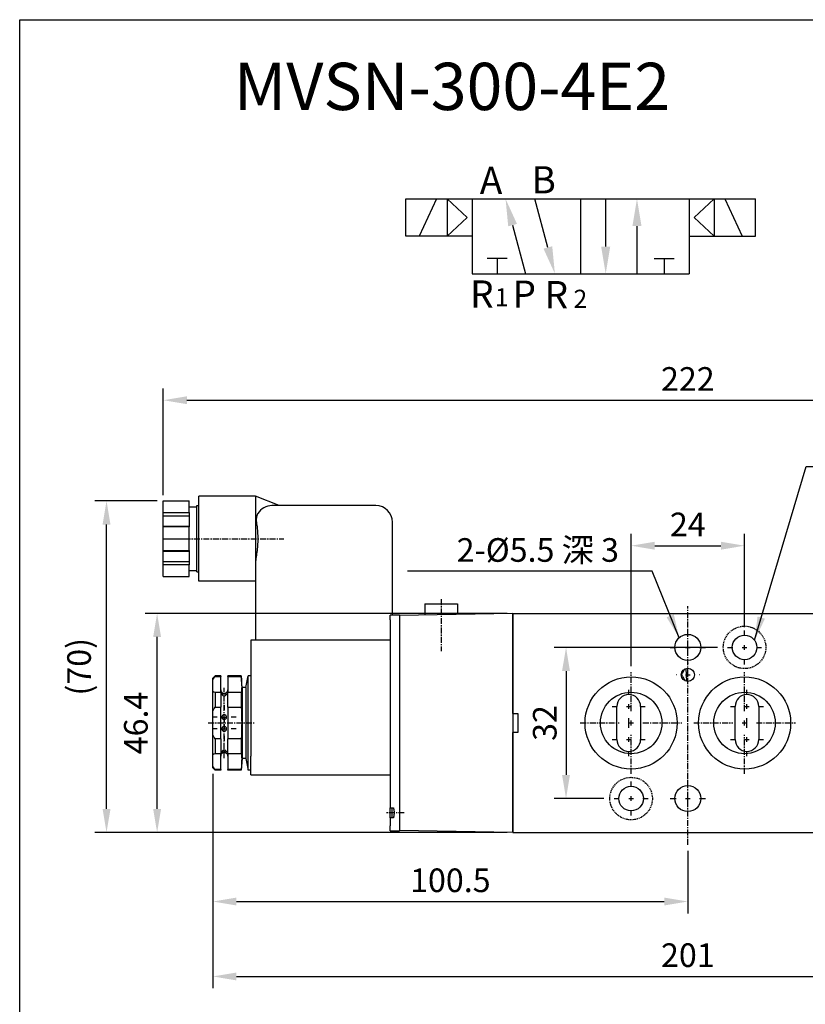
# Model space of a CAD drawing. Extents: x 241 to 551, y 357 to 696.
# Drawn here: x 241 to 408, y 488 to 696 of the extents above; entities that cross this region are included whole.
import ezdxf

# ---------------------------------------------------------------- set-up
doc = ezdxf.new("R2010")
doc.units = 0
doc.linetypes.add('CENTER', pattern=[2, 1.25, -0.25, 0.25, -0.25])
doc.linetypes.add('HIDDEN', pattern=[0.375, 0.25, -0.125])
doc.layers.get('0').update_dxf_attribs({"linetype": 'CONTINUOUS'})
doc.layers.get('DEFPOINTS').update_dxf_attribs({"linetype": 'CONTINUOUS'})
for name, color, linetype in [('CENTER', 1, 'CENTER'), ('DIM', 5, 'CONTINUOUS'), ('HIDDEN', 6, 'HIDDEN')]:
    doc.layers.add(name, color=color, linetype=linetype)
doc.styles.add('CHINESET', font='simplex.shx', dxfattribs={"bigfont": 'CHINESET.SHX'})
doc.styles.add('ITALICT', font='italict')
doc.styles.add('ROMANS', font='romans')
doc.dimstyles.new('ISO-25', dxfattribs={"dimscale": 2, "dimtxt": 2.5, "dimasz": 2.5, "dimexe": 1.25, "dimexo": 0.625, "dimgap": 1, "dimtad": 1, "dimtxsty": 'CHINESET', "dimcen": 2.5, "dimclrd": 256, "dimclre": 256, "dimazin": 3, "dimtfac": 1, "dimtmove": 0, "dimatfit": 3, "dimtolj": 1})

# ---------------------------------------------------------------- blocks, each defined once
blk = doc.blocks.new('*D8')
at = {"layer": 'DEFPOINTS', "color": 0}
for p in [(493.68, 615.56), (271.68, 594.25), (493.68, 594.25)]:
    blk.add_point(p, dxfattribs=at)
at = {"layer": 'DIM'}
for p, q in [((271.68, 595.5), (271.68, 618.06)), ((493.68, 595.5), (493.68, 618.06)), ((276.68, 615.56), (488.68, 615.56))]:
    blk.add_line(p, q, dxfattribs=at)
for points in [[(276.68, 616.39), (276.68, 614.73), (271.68, 615.56)], [(488.68, 616.39), (488.68, 614.73), (493.68, 615.56)]]:
    blk.add_solid(points, dxfattribs=at)
at = {"layer": 'DIM', "color": 0, "insert": (382.68, 620.06), "char_height": 5, "attachment_point": 5, "style": 'CHINESET'}
blk.add_mtext('\\A1;222', dxfattribs=at)
blk = doc.blocks.new('*D7')
at = {"layer": 'DEFPOINTS', "color": 0}
for p in [(270.39, 570.45), (345.68, 570.45), (345.68, 524.05)]:
    blk.add_point(p, dxfattribs=at)
at = {"layer": 'DIM'}
for p, q in [((344.43, 570.45), (267.89, 570.45)), ((270.39, 529.05), (270.39, 565.45)), ((344.43, 524.05), (267.89, 524.05))]:
    blk.add_line(p, q, dxfattribs=at)
for points in [[(269.55, 565.45), (271.22, 565.45), (270.39, 570.45)], [(269.55, 529.05), (271.22, 529.05), (270.39, 524.05)]]:
    blk.add_solid(points, dxfattribs=at)
at = {"layer": 'DIM', "color": 0, "insert": (265.89, 547.25), "char_height": 5, "attachment_point": 5, "rotation": 90, "style": 'CHINESET'}
blk.add_mtext('\\A1;46.4', dxfattribs=at)
blk = doc.blocks.new('*D5')
at = {"layer": 'DEFPOINTS', "color": 0}
for p in [(259.68, 594.25), (271.68, 594.25), (345.68, 524.05)]:
    blk.add_point(p, dxfattribs=at)
at = {"layer": 'DIM'}
for p, q in [((270.43, 594.25), (257.18, 594.25)), ((259.68, 529.05), (259.68, 589.25)), ((344.43, 524.05), (257.18, 524.05))]:
    blk.add_line(p, q, dxfattribs=at)
for points in [[(258.85, 589.25), (260.52, 589.25), (259.68, 594.25)], [(258.85, 529.05), (260.52, 529.05), (259.68, 524.05)]]:
    blk.add_solid(points, dxfattribs=at)
at = {"layer": 'DIM', "color": 0, "insert": (253.87, 559.15), "char_height": 5, "attachment_point": 5, "rotation": 90, "style": 'CHINESET'}
blk.add_mtext('\\A1;(70)', dxfattribs=at)
blk = doc.blocks.new('*D10')
at = {"layer": 'DEFPOINTS', "color": 0}
for p in [(282.18, 537.75), (483.18, 538.05), (483.18, 493.61)]:
    blk.add_point(p, dxfattribs=at)
at = {"layer": 'DIM'}
for p, q in [((282.18, 536.5), (282.18, 491.11)), ((483.18, 536.8), (483.18, 491.11)), ((287.18, 493.61), (478.18, 493.61))]:
    blk.add_line(p, q, dxfattribs=at)
for points in [[(287.18, 494.44), (287.18, 492.77), (282.18, 493.61)], [(478.18, 494.44), (478.18, 492.77), (483.18, 493.61)]]:
    blk.add_solid(points, dxfattribs=at)
at = {"layer": 'DIM', "color": 0, "insert": (382.68, 498.11), "char_height": 5, "attachment_point": 5, "style": 'CHINESET'}
blk.add_mtext('\\A1;201', dxfattribs=at)
blk = doc.blocks.new('*D4')
at = {"layer": 'DEFPOINTS', "color": 0}
for p in [(390.18, 563.25), (356.91, 531.25), (366.18, 531.25)]:
    blk.add_point(p, dxfattribs=at)
at = {"layer": 'DIM'}
for p, q in [((388.93, 563.25), (354.41, 563.25)), ((356.91, 558.25), (356.91, 536.25)), ((364.93, 531.25), (354.41, 531.25))]:
    blk.add_line(p, q, dxfattribs=at)
for points in [[(356.07, 558.25), (357.74, 558.25), (356.91, 563.25)], [(356.07, 536.25), (357.74, 536.25), (356.91, 531.25)]]:
    blk.add_solid(points, dxfattribs=at)
at = {"layer": 'DIM', "color": 0, "insert": (352.41, 547.25), "char_height": 5, "attachment_point": 5, "rotation": 90, "style": 'CHINESET'}
blk.add_mtext('\\A1;32', dxfattribs=at)
blk = doc.blocks.new('*D1')
at = {"layer": 'DEFPOINTS', "color": 0}
for p in [(394.68, 584.77), (394.68, 566.3), (370.68, 558)]:
    blk.add_point(p, dxfattribs=at)
at = {"layer": 'DIM'}
for p, q in [((370.68, 559.25), (370.68, 587.27)), ((394.68, 567.55), (394.68, 587.27)), ((375.68, 584.77), (389.68, 584.77))]:
    blk.add_line(p, q, dxfattribs=at)
for points in [[(375.68, 585.6), (375.68, 583.93), (370.68, 584.77)], [(389.68, 585.6), (389.68, 583.93), (394.68, 584.77)]]:
    blk.add_solid(points, dxfattribs=at)
at = {"layer": 'DIM', "color": 0, "insert": (382.68, 589.27), "char_height": 5, "attachment_point": 5, "style": 'CHINESET'}
blk.add_mtext('\\A1;24', dxfattribs=at)
blk = doc.blocks.new('*D6')
at = {"layer": 'DEFPOINTS', "color": 0}
for p in [(282.18, 537.75), (382.68, 521.46), (382.68, 509.46)]:
    blk.add_point(p, dxfattribs=at)
at = {"layer": 'DIM'}
for p, q in [((282.18, 536.5), (282.18, 506.96)), ((382.68, 520.21), (382.68, 506.96)), ((287.18, 509.46), (377.68, 509.46))]:
    blk.add_line(p, q, dxfattribs=at)
for points in [[(287.18, 510.3), (287.18, 508.63), (282.18, 509.46)], [(377.68, 510.3), (377.68, 508.63), (382.68, 509.46)]]:
    blk.add_solid(points, dxfattribs=at)
at = {"layer": 'DIM', "color": 0, "insert": (332.43, 513.96), "char_height": 5, "attachment_point": 5, "style": 'CHINESET'}
blk.add_mtext('\\A1;100.5', dxfattribs=at)

msp = doc.modelspace()

# ---------------------------------------------------------------- linework, layer by layer
at = {"color": 7}
for p, q in [((322.985, 658.183), (397.02, 658.183)), ((322.985, 650.255), (322.985, 658.183)), ((329.481, 658.183), (325.82, 650.255)), ((331.761, 658.183), (331.761, 650.255)), ((335.978, 654.219), (331.761, 658.183)), ((337.069, 658.183), (337.069, 642.327)), ((353.063, 647.89), (350.305, 658.183)), ((360.003, 658.183), (360.003, 642.327)), ((365.303, 648.087), (365.303, 658.183)), ((382.937, 658.183), (382.937, 642.327)), ((384.027, 654.219), (388.244, 658.183)), ((388.244, 658.183), (388.244, 650.255)), ((390.524, 658.183), (394.185, 650.255)), ((397.02, 650.255), (397.02, 658.183)), ((335.978, 654.219), (331.761, 650.255)), ((345.602, 652.619), (348.36, 642.327)), ((371.922, 652.423), (371.922, 642.327)), ((384.027, 654.219), (388.244, 650.255)), ((337.069, 650.255), (322.985, 650.255)), ((382.937, 650.255), (397.02, 650.255)), ((344.479, 645.546), (340.213, 645.546)), ((342.346, 645.546), (342.346, 642.327)), ((375.526, 645.546), (379.792, 645.546)), ((377.659, 645.546), (377.659, 642.327)), ((337.069, 642.327), (382.937, 642.327))]:
    msp.add_line(p, q, dxfattribs=at)
for p, q in [((271.683, 591.766), (271.683, 594.25)), ((271.683, 594.25), (277.183, 594.25)), ((277.183, 591.766), (277.183, 594.25)), ((279.183, 586.25), (279.183, 595.25)), ((291.183, 595.25), (279.183, 595.25)), ((291.183, 595.25), (291.183, 580.593)), ((296.183, 593.25), (291.183, 595.25)), ((277.183, 593), (278.783, 593)), ((278.783, 586.25), (278.783, 593.25)), ((278.783, 593.25), (279.183, 593.25)), ((316.683, 593.25), (294.683, 593.25)), ((271.683, 591.766), (277.183, 591.766)), ((271.683, 591.083), (271.683, 591.766)), ((271.683, 591.083), (277.183, 591.083)), ((271.683, 588.918), (271.683, 591.083)), ((277.183, 591.766), (277.183, 591.083)), ((277.183, 591.083), (277.183, 588.918)), ((320.183, 570.05), (320.183, 589.75)), ((271.683, 588.918), (277.183, 588.918)), ((271.683, 588.735), (271.683, 588.918)), ((277.183, 588.735), (271.683, 588.735)), ((271.683, 586.25), (271.683, 588.735)), ((277.183, 588.918), (277.183, 588.735)), ((277.183, 586.25), (277.183, 588.735)), ((271.683, 583.766), (271.683, 586.25)), ((271.683, 586.25), (277.183, 586.25)), ((277.183, 583.766), (277.183, 586.25)), ((278.783, 579.25), (278.783, 586.25)), ((279.183, 577.25), (279.183, 586.25)), ((271.683, 583.583), (271.683, 583.766)), ((271.683, 583.766), (277.183, 583.766)), ((271.683, 581.418), (271.683, 583.583)), ((271.683, 583.583), (277.183, 583.583)), ((277.183, 583.766), (277.183, 583.583)), ((277.183, 583.583), (277.183, 581.418)), ((271.683, 580.735), (271.683, 581.418)), ((271.683, 581.418), (277.183, 581.418)), ((277.183, 581.418), (277.183, 580.735)), ((271.683, 578.25), (271.683, 580.735)), ((277.183, 580.735), (271.683, 580.735)), ((277.183, 578.25), (277.183, 580.735)), ((277.183, 579.5), (278.783, 579.5)), ((291.183, 580.593), (291.183, 564.75)), ((271.683, 578.25), (277.183, 578.25)), ((278.783, 579.25), (279.183, 579.25)), ((291.183, 577.25), (279.183, 577.25)), ((327.033, 572.45), (333.933, 572.45)), ((327.033, 572.45), (327.033, 570.125)), ((333.933, 572.45), (333.933, 570.245)), ((319.683, 569.05), (319.683, 570.05)), ((321.683, 570.05), (319.683, 570.05)), ((319.683, 569.05), (319.683, 529.3)), ((345.683, 570.45), (321.683, 570.031)), ((321.683, 570.05), (321.683, 570.031)), ((321.683, 570.031), (321.683, 569.244)), ((321.683, 569.244), (321.683, 569.05)), ((321.683, 569.05), (321.683, 525.45)), ((345.683, 549.25), (345.683, 570.45)), ((345.683, 570.45), (419.683, 570.45)), ((345.683, 570.45), (345.683, 524.05)), ((290.183, 564.75), (290.183, 540.25)), ((319.683, 564.75), (290.183, 564.75)), ((382.243, 558.779), (382.384, 556.083)), ((282.183, 556.75), (282.683, 557.25)), ((282.183, 556.452), (282.183, 556.75)), ((282.183, 553.897), (282.183, 556.452)), ((282.683, 557.25), (282.683, 557.088)), ((283.833, 557.25), (282.683, 557.25)), ((282.683, 557.088), (283.833, 557.088)), ((283.833, 557.25), (283.833, 557.088)), ((283.833, 553.722), (283.833, 557.088)), ((285.333, 557.088), (285.333, 557.25)), ((288.183, 557.25), (285.333, 557.25)), ((285.333, 557.088), (288.183, 557.088)), ((285.333, 557.088), (285.333, 553.722)), ((288.183, 557.25), (288.183, 557.088)), ((288.383, 554.75), (288.183, 557.25)), ((289.183, 554.75), (289.683, 557.25)), ((289.683, 547.25), (289.683, 557.25)), ((290.183, 557.25), (289.683, 557.25)), ((288.383, 554.75), (288.383, 547.25)), ((289.183, 554.75), (288.383, 554.75)), ((289.183, 554.75), (289.183, 547.25)), ((282.183, 549.805), (282.183, 553.897)), ((283.833, 553.722), (282.683, 553.722)), ((282.683, 553.722), (282.683, 550.617)), ((283.833, 553.722), (283.833, 550.617)), ((288.183, 553.722), (285.333, 553.722)), ((285.333, 550.617), (285.333, 553.722)), ((288.183, 553.722), (288.183, 550.617)), ((282.683, 550.617), (283.833, 550.617)), ((283.833, 543.884), (283.833, 550.617)), ((285.333, 550.617), (288.183, 550.617)), ((285.333, 550.617), (285.333, 543.884)), ((367.683, 543.75), (367.683, 550.75)), ((372.683, 550.75), (372.683, 543.75)), ((392.683, 543.75), (392.683, 550.75)), ((397.683, 550.75), (397.683, 543.75)), ((282.183, 544.695), (282.183, 549.805)), ((345.683, 549.25), (346.683, 549.25)), ((346.683, 549.25), (346.683, 545.25)), ((288.383, 547.25), (288.383, 539.75)), ((289.183, 547.25), (289.183, 539.75)), ((289.683, 537.25), (289.683, 547.25)), ((282.183, 540.604), (282.183, 544.695)), ((283.833, 543.884), (282.683, 543.884)), ((282.683, 543.884), (282.683, 540.779)), ((283.833, 543.884), (283.833, 540.779)), ((288.183, 543.884), (285.333, 543.884)), ((285.333, 540.779), (285.333, 543.884)), ((288.183, 543.884), (288.183, 540.779)), ((346.683, 545.25), (345.683, 545.25)), ((345.683, 524.05), (345.683, 545.25)), ((282.183, 538.049), (282.183, 540.604)), ((282.683, 540.779), (283.833, 540.779)), ((283.833, 537.412), (283.833, 540.779)), ((285.333, 540.779), (288.183, 540.779)), ((285.333, 540.779), (285.333, 537.412)), ((288.383, 539.75), (288.183, 537.25)), ((289.183, 539.75), (288.383, 539.75)), ((289.183, 539.75), (289.683, 537.25)), ((290.183, 536.25), (290.183, 540.25)), ((282.183, 537.75), (282.183, 538.049)), ((282.183, 537.75), (282.683, 537.25)), ((283.833, 537.412), (282.683, 537.412)), ((282.683, 537.412), (282.683, 537.25)), ((283.833, 537.25), (282.683, 537.25)), ((283.833, 537.412), (283.833, 537.25)), ((288.183, 537.412), (285.333, 537.412)), ((285.333, 537.25), (285.333, 537.412)), ((288.183, 537.25), (285.333, 537.25)), ((288.183, 537.412), (288.183, 537.25)), ((290.183, 537.25), (289.683, 537.25)), ((290.183, 536.25), (319.683, 536.25)), ((319.683, 529.3), (320.383, 529.3)), ((319.683, 527.2), (319.683, 529.3)), ((320.133, 527.2), (320.133, 529.3)), ((320.383, 527.2), (319.683, 527.2)), ((319.683, 527.2), (319.683, 525.45)), ((319.683, 524.45), (319.683, 525.45)), ((321.683, 525.45), (321.683, 525.257)), ((321.683, 525.257), (321.683, 524.469)), ((319.683, 524.45), (321.683, 524.45)), ((345.683, 524.05), (321.683, 524.469)), ((321.683, 524.469), (321.683, 524.45)), ((345.683, 524.05), (419.683, 524.05))]:
    msp.add_line(p, q)
at = {"color": 4}
msp.add_lwpolyline([(241.31, 696.095), (551.135, 696.095), (551.135, 394.703), (241.31, 394.703)], close=True, dxfattribs=at)
for centre, radius in [((382.683, 563.25), 2.75), ((394.683, 563.25), 2.6), ((382.683, 557.45), 1.4), ((370.683, 547.25), 9.75), ((394.683, 547.25), 9.75), ((370.683, 547.25), 6.5), ((394.683, 547.25), 6.5), ((370.683, 531.25), 2.6), ((382.683, 531.25), 2.75)]:
    msp.add_circle(centre, radius)
for centre, radius, start, end in [((294.683, 589.75), 3.5, 90, 148.58523), ((316.683, 589.75), 3.5, 0, 90), ((284.583, 554.25), 0.75, 180, 228.18969), ((284.583, 554.25), 0.75, 311.81031, 0), ((370.183, 550.75), 2.5, 0, 180), ((395.183, 550.75), 2.5, 0, 180), ((370.183, 543.75), 2.5, 180, 0), ((395.183, 543.75), 2.5, 180, 0), ((284.583, 540.25), 0.75, 131.81031, 180), ((284.583, 540.25), 0.75, 0, 48.18969)]:
    msp.add_arc(centre, radius, start, end)
for points, knots in [([(291.395, 589.75), (291.424, 589.533), (291.454, 589.311), (291.541, 588.619), (291.593, 588.139), (291.664, 587.183), (291.682, 586.708), (291.682, 585.793), (291.664, 585.317), (291.593, 584.362), (291.541, 583.882), (291.423, 582.946), (291.358, 582.491), (291.249, 581.629), (291.204, 581.223), (291.185, 580.768), (291.183, 580.68), (291.183, 580.593)], [9.3292112, 9.3292112, 9.3292112, 9.3292112, 9.9878504, 9.9878504, 11.3603401, 11.3603401, 12.7328298, 12.7328298, 14.1053195, 14.1053195, 15.4778092, 15.4778092, 16.8502989, 16.8502989, 18.2227886, 18.2227886, 18.5426854, 18.5426854, 18.5426854, 18.5426854]), ([(291.696, 591.575), (291.681, 591.55), (291.667, 591.525), (291.589, 591.384), (291.534, 591.256), (291.447, 590.985), (291.414, 590.841), (291.371, 590.545), (291.361, 590.393), (291.361, 590.094), (291.371, 589.934), (291.393, 589.763), (291.394, 589.757), (291.395, 589.75)], [4.9752871, 4.9752871, 4.9752871, 4.9752871, 5.0864, 5.0864, 5.58896, 5.58896, 6.09152, 6.09152, 6.59408, 6.59408, 7.09664, 7.09664, 7.1159016, 7.1159016, 7.1159016, 7.1159016]), ([(382.214, 556.131), (382.139, 556.242), (382.066, 556.353), (381.907, 556.598), (381.821, 556.732), (381.69, 556.934), (381.645, 557.002), (381.556, 557.136), (381.51, 557.203), (381.45, 557.293), (381.435, 557.316), (381.413, 557.351), (381.407, 557.363), (381.395, 557.386), (381.391, 557.398), (381.389, 557.424), (381.392, 557.435), (381.399, 557.458), (381.404, 557.469), (381.42, 557.504), (381.432, 557.527), (381.48, 557.621), (381.519, 557.693), (381.594, 557.837), (381.631, 557.909), (381.74, 558.124), (381.812, 558.266), (381.933, 558.502), (381.983, 558.596), (382.033, 558.69)], [2.5938969, 2.5938969, 2.5938969, 2.5938969, 3.0222936, 3.0222936, 3.5260092, 3.5260092, 3.777867, 3.777867, 4.0297248, 4.0297248, 4.1105973, 4.1105973, 4.1510335, 4.1510335, 4.1914698, 4.1914698, 4.228715, 4.228715, 4.2659603, 4.2659603, 4.3404507, 4.3404507, 4.5917292, 4.5917292, 4.8430076, 4.8430076, 5.3455645, 5.3455645, 5.685596, 5.685596, 5.685596, 5.685596]), ([(288.183, 557.088), (288.201, 556.823), (288.217, 556.571), (288.262, 555.76), (288.279, 555.268), (288.279, 554.475), (288.262, 554.157), (288.217, 553.85), (288.201, 553.777), (288.183, 553.722)], [13.2800674, 13.2800674, 13.2800674, 13.2800674, 14.2744838, 14.2744838, 16.653829, 16.653829, 19.0331743, 19.0331743, 20.0275907, 20.0275907, 20.0275907, 20.0275907]), ([(285.083, 553.691), (285.083, 553.691), (285.083, 553.691), (285.083, 553.691), (285.083, 553.691), (285.082, 553.691), (285.082, 553.69), (285.079, 553.687), (285.074, 553.683), (285.055, 553.665), (285.035, 553.648), (284.975, 553.602), (284.927, 553.57), (284.823, 553.522), (284.77, 553.504), (284.663, 553.483), (284.611, 553.479), (284.502, 553.483), (284.448, 553.492), (284.336, 553.524), (284.283, 553.548), (284.199, 553.596), (284.167, 553.62), (284.117, 553.659), (284.099, 553.676), (284.087, 553.687), (284.085, 553.689), (284.084, 553.691), (284.083, 553.691), (284.083, 553.691), (284.083, 553.691), (284.083, 553.691)], [-1.6214856, -1.6214856, -1.6214856, -1.6214856, -1.6170343, -1.6170343, -1.6024108, -1.6024108, -1.5777309, -1.5777309, -1.4937468, -1.4937468, -1.3357887, -1.3357887, -1.1139845, -1.1139845, -0.9389257, -0.9389257, -0.7838247, -0.7838247, -0.6181836, -0.6181836, -0.4198265, -0.4198265, -0.2496967, -0.2496967, -0.0820325, -0.0820325, -0.0326671, -0.0326671, -0.0134204, -0.0134204, 0, 0, 0, 0]), ([(284.083, 553.373), (284.083, 553.375), (284.083, 553.376), (284.084, 553.381), (284.084, 553.384), (284.088, 553.391), (284.091, 553.394), (284.107, 553.402), (284.126, 553.4), (284.183, 553.386), (284.222, 553.373), (284.321, 553.347), (284.379, 553.334), (284.499, 553.319), (284.559, 553.316), (284.681, 553.32), (284.741, 553.327), (284.851, 553.348), (284.9, 553.361), (284.975, 553.382), (285.003, 553.391), (285.049, 553.401), (285.066, 553.401), (285.078, 553.392), (285.08, 553.389), (285.082, 553.382), (285.083, 553.379), (285.083, 553.372), (285.083, 553.368), (285.082, 553.359), (285.08, 553.352), (285.074, 553.329), (285.065, 553.31), (285.03, 553.244), (284.991, 553.19), (284.901, 553.1), (284.853, 553.062), (284.757, 553.012), (284.713, 552.996), (284.625, 552.978), (284.582, 552.976), (284.49, 552.986), (284.444, 552.999), (284.34, 553.045), (284.286, 553.083), (284.198, 553.165), (284.161, 553.21), (284.114, 553.283), (284.098, 553.314), (284.087, 553.347), (284.085, 553.354), (284.083, 553.365), (284.083, 553.369), (284.083, 553.373)], [-3.3109417, -3.3109417, -3.3109417, -3.3109417, -3.2956302, -3.2956302, -3.2588852, -3.2588852, -3.1971661, -3.1971661, -3.0381652, -3.0381652, -2.8562916, -2.8562916, -2.6668421, -2.6668421, -2.4925788, -2.4925788, -2.3121258, -2.3121258, -2.1345125, -2.1345125, -1.9919137, -1.9919137, -1.8423682, -1.8423682, -1.7913234, -1.7913234, -1.7571112, -1.7571112, -1.7235652, -1.7235652, -1.6761465, -1.6761465, -1.5592642, -1.5592642, -1.3044238, -1.3044238, -1.102535, -1.102535, -0.9616332, -0.9616332, -0.83356, -0.83356, -0.6887404, -0.6887404, -0.4760113, -0.4760113, -0.2570316, -0.2570316, -0.0905362, -0.0905362, -0.0354113, -0.0354113, 0, 0, 0, 0]), ([(288.183, 550.617), (288.201, 550.297), (288.217, 549.971), (288.262, 548.853), (288.279, 548.043), (288.279, 546.457), (288.262, 545.648), (288.217, 544.53), (288.201, 544.204), (288.183, 543.884)], [13.2800674, 13.2800674, 13.2800674, 13.2800674, 14.2744838, 14.2744838, 16.653829, 16.653829, 19.0331743, 19.0331743, 20.0275907, 20.0275907, 20.0275907, 20.0275907]), ([(284.083, 548.5), (284.083, 548.501), (284.083, 548.501), (284.083, 548.511), (284.083, 548.521), (284.085, 548.546), (284.087, 548.561), (284.095, 548.616), (284.106, 548.654), (284.145, 548.749), (284.18, 548.803), (284.266, 548.891), (284.316, 548.928), (284.416, 548.974), (284.463, 548.988), (284.559, 549.002), (284.607, 549.002), (284.707, 548.988), (284.758, 548.972), (284.866, 548.919), (284.919, 548.877), (285.006, 548.776), (285.04, 548.715), (285.069, 548.621), (285.076, 548.592), (285.081, 548.549), (285.082, 548.536), (285.083, 548.514), (285.083, 548.504), (285.083, 548.484), (285.082, 548.474), (285.081, 548.449), (285.079, 548.433), (285.069, 548.375), (285.057, 548.334), (285.017, 548.246), (284.987, 548.202), (284.908, 548.115), (284.854, 548.074), (284.738, 548.021), (284.681, 548.006), (284.563, 547.997), (284.505, 548.003), (284.388, 548.036), (284.332, 548.064), (284.238, 548.134), (284.2, 548.175), (284.145, 548.255), (284.126, 548.293), (284.101, 548.365), (284.093, 548.397), (284.086, 548.444), (284.085, 548.458), (284.083, 548.481), (284.083, 548.491), (284.083, 548.5)], [-3.3391798, -3.3391798, -3.3391798, -3.3391798, -3.3381785, -3.3381785, -3.3074264, -3.3074264, -3.2602574, -3.2602574, -3.131698, -3.131698, -2.9114442, -2.9114442, -2.7071059, -2.7071059, -2.5556121, -2.5556121, -2.4117134, -2.4117134, -2.2466652, -2.2466652, -2.0215462, -2.0215462, -1.7830025, -1.7830025, -1.6830763, -1.6830763, -1.6408898, -1.6408898, -1.610263, -1.610263, -1.5783364, -1.5783364, -1.5295281, -1.5295281, -1.3939894, -1.3939894, -1.2236387, -1.2236387, -1.0121655, -1.0121655, -0.8368093, -0.8368093, -0.661733, -0.661733, -0.4713558, -0.4713558, -0.3001653, -0.3001653, -0.17165, -0.17165, -0.070573, -0.070573, -0.0295051, -0.0295051, 0, 0, 0, 0]), ([(284.083, 546), (284.083, 546.003), (284.083, 546.006), (284.083, 546.018), (284.084, 546.029), (284.086, 546.055), (284.088, 546.071), (284.099, 546.136), (284.115, 546.182), (284.16, 546.273), (284.192, 546.317), (284.277, 546.401), (284.332, 546.438), (284.447, 546.485), (284.504, 546.497), (284.621, 546.502), (284.68, 546.494), (284.796, 546.457), (284.851, 546.427), (284.941, 546.354), (284.977, 546.313), (285.027, 546.233), (285.045, 546.196), (285.068, 546.127), (285.075, 546.097), (285.08, 546.054), (285.082, 546.04), (285.083, 546.018), (285.083, 546.008), (285.083, 545.988), (285.083, 545.978), (285.081, 545.953), (285.079, 545.938), (285.07, 545.881), (285.059, 545.842), (285.018, 545.745), (284.982, 545.692), (284.895, 545.605), (284.845, 545.57), (284.745, 545.525), (284.699, 545.511), (284.602, 545.498), (284.555, 545.499), (284.454, 545.514), (284.403, 545.531), (284.296, 545.585), (284.243, 545.628), (284.168, 545.717), (284.141, 545.762), (284.106, 545.847), (284.095, 545.886), (284.086, 545.941), (284.085, 545.956), (284.083, 545.98), (284.083, 545.99), (284.083, 546)], [-3.3107507, -3.3107507, -3.3107507, -3.3107507, -3.3026711, -3.3026711, -3.2715169, -3.2715169, -3.222343, -3.222343, -3.0757605, -3.0757605, -2.9089949, -2.9089949, -2.7063175, -2.7063175, -2.5315832, -2.5315832, -2.3543223, -2.3543223, -2.1628563, -2.1628563, -1.9956351, -1.9956351, -1.8706141, -1.8706141, -1.7776532, -1.7776532, -1.7378764, -1.7378764, -1.7085696, -1.7085696, -1.6775975, -1.6775975, -1.62951, -1.62951, -1.4951439, -1.4951439, -1.2746857, -1.2746857, -1.073136, -1.073136, -0.9227343, -0.9227343, -0.7786618, -0.7786618, -0.6125361, -0.6125361, -0.3879514, -0.3879514, -0.208138, -0.208138, -0.0765521, -0.0765521, -0.0305116, -0.0305116, 0, 0, 0, 0]), ([(284.083, 541.128), (284.083, 541.131), (284.083, 541.135), (284.085, 541.146), (284.087, 541.153), (284.097, 541.182), (284.109, 541.207), (284.154, 541.283), (284.198, 541.338), (284.293, 541.422), (284.34, 541.455), (284.434, 541.498), (284.477, 541.511), (284.565, 541.524), (284.609, 541.524), (284.703, 541.508), (284.75, 541.492), (284.856, 541.437), (284.911, 541.392), (284.993, 541.306), (285.023, 541.265), (285.06, 541.202), (285.071, 541.178), (285.08, 541.151), (285.081, 541.144), (285.083, 541.134), (285.083, 541.13), (285.083, 541.123), (285.083, 541.12), (285.081, 541.113), (285.079, 541.11), (285.07, 541.102), (285.059, 541.1), (285.024, 541.104), (284.997, 541.112), (284.923, 541.133), (284.87, 541.149), (284.755, 541.171), (284.695, 541.179), (284.574, 541.185), (284.513, 541.182), (284.394, 541.169), (284.338, 541.158), (284.244, 541.134), (284.206, 541.122), (284.15, 541.107), (284.131, 541.102), (284.103, 541.101), (284.094, 541.103), (284.087, 541.111), (284.085, 541.115), (284.083, 541.121), (284.083, 541.124), (284.083, 541.128)], [-3.3638964, -3.3638964, -3.3638964, -3.3638964, -3.3300801, -3.3300801, -3.2760879, -3.2760879, -3.1301293, -3.1301293, -2.8644756, -2.8644756, -2.6709844, -2.6709844, -2.529877, -2.529877, -2.3941461, -2.3941461, -2.2348451, -2.2348451, -1.9954464, -1.9954464, -1.7927325, -1.7927325, -1.6550612, -1.6550612, -1.604023, -1.604023, -1.5693942, -1.5693942, -1.5352247, -1.5352247, -1.4864069, -1.4864069, -1.3677608, -1.3677608, -1.2114226, -1.2114226, -1.0094778, -1.0094778, -0.8308451, -0.8308451, -0.6546659, -0.6546659, -0.4706949, -0.4706949, -0.308326, -0.308326, -0.183353, -0.183353, -0.0782943, -0.0782943, -0.0333493, -0.0333493, 0, 0, 0, 0]), ([(284.083, 540.809), (284.083, 540.809), (284.083, 540.809), (284.083, 540.809), (284.083, 540.81), (284.084, 540.81), (284.085, 540.811), (284.089, 540.815), (284.097, 540.822), (284.123, 540.846), (284.145, 540.865), (284.211, 540.912), (284.262, 540.943), (284.37, 540.988), (284.422, 541.003), (284.53, 541.02), (284.582, 541.022), (284.692, 541.014), (284.747, 541.002), (284.855, 540.966), (284.907, 540.94), (284.983, 540.893), (285.012, 540.871), (285.057, 540.834), (285.073, 540.819), (285.081, 540.811), (285.082, 540.81), (285.083, 540.81), (285.083, 540.81), (285.083, 540.809), (285.083, 540.809), (285.083, 540.809)], [-3.2466675, -3.2466675, -3.2466675, -3.2466675, -3.2405289, -3.2405289, -3.2253161, -3.2253161, -3.1978581, -3.1978581, -3.0854979, -3.0854979, -2.9295594, -2.9295594, -2.706188, -2.706188, -2.5366597, -2.5366597, -2.380946, -2.380946, -2.2102944, -2.2102944, -2.0113245, -2.0113245, -1.8493398, -1.8493398, -1.6783997, -1.6783997, -1.6461946, -1.6461946, -1.6299801, -1.6299801, -1.6214856, -1.6214856, -1.6214856, -1.6214856]), ([(288.183, 540.779), (288.201, 540.724), (288.217, 540.65), (288.262, 540.343), (288.279, 540.026), (288.279, 539.233), (288.262, 538.741), (288.217, 537.93), (288.201, 537.677), (288.183, 537.412)], [13.2800674, 13.2800674, 13.2800674, 13.2800674, 14.2744838, 14.2744838, 16.653829, 16.653829, 19.0331743, 19.0331743, 20.0275907, 20.0275907, 20.0275907, 20.0275907])]:
    msp.add_open_spline(points, degree=3, knots=knots)
for points in [[(282.183, 556.452), (282.334, 556.66), (282.503, 556.873), (282.683, 557.088)], [(282.683, 553.722), (282.503, 553.767), (282.334, 553.825), (282.183, 553.897)], [(282.183, 549.805), (282.334, 550.086), (282.503, 550.357), (282.683, 550.617)], [(282.683, 543.884), (282.503, 544.143), (282.334, 544.415), (282.183, 544.695)], [(282.183, 540.604), (282.334, 540.676), (282.503, 540.734), (282.683, 540.779)], [(282.683, 537.412), (282.503, 537.627), (282.334, 537.84), (282.183, 538.049)]]:
    msp.add_open_spline(points, degree=3)
msp.add_rational_spline([(320.383, 529.3), (320.657, 528.25), (320.383, 527.2)], [1, 1.04166666667, 1], degree=2)
at = {"color": 7}
for points in [[(344.675, 652.371), (346.53, 652.868), (344.112, 658.183)], [(372.882, 652.423), (370.962, 652.423), (371.922, 658.183)], [(352.136, 647.642), (353.991, 648.139), (354.554, 642.327)], [(366.263, 648.087), (364.343, 648.087), (365.303, 642.327)]]:
    msp.add_solid(points, dxfattribs=at)
at = {"layer": 'CENTER', "linetype": 'CENTER'}
for p, q in [((276.183, 586.25), (297.183, 586.25)), ((330.483, 573.45), (330.483, 562.45)), ((382.683, 521.462), (382.683, 571.959)), ((382.683, 565.75), (382.683, 567)), ((394.683, 565.75), (394.683, 566.85)), ((378.933, 563.25), (380.183, 563.25)), ((382.183, 563.25), (383.183, 563.25)), ((382.683, 562.75), (382.683, 563.75)), ((385.183, 563.25), (386.433, 563.25)), ((391.083, 563.25), (392.183, 563.25)), ((394.183, 563.25), (395.183, 563.25)), ((394.683, 562.75), (394.683, 563.75)), ((397.183, 563.25), (398.283, 563.25)), ((382.683, 559.5), (382.683, 560.75)), ((394.683, 559.65), (394.683, 560.75)), ((382.683, 559.95), (382.683, 559.85)), ((370.683, 549.75), (370.683, 558)), ((380.283, 557.45), (380.183, 557.45)), ((382.183, 557.45), (383.183, 557.45)), ((382.683, 556.95), (382.683, 557.95)), ((385.183, 557.45), (385.083, 557.45)), ((394.683, 549.75), (394.683, 558)), ((284.583, 539.809), (284.583, 554.691)), ((382.683, 555.05), (382.683, 554.95)), ((370.183, 553.25), (370.183, 554.25)), ((395.183, 553.25), (395.183, 554.25)), ((284.583, 551), (284.583, 550)), ((366.683, 550.75), (367.683, 550.75)), ((369.683, 550.75), (370.683, 550.75)), ((370.183, 550.25), (370.183, 551.25)), ((372.683, 550.75), (373.683, 550.75)), ((391.683, 550.75), (392.683, 550.75)), ((394.683, 550.75), (395.683, 550.75)), ((395.183, 550.25), (395.183, 551.25)), ((397.683, 550.75), (398.683, 550.75)), ((283.083, 548.5), (282.083, 548.5)), ((284.083, 548.5), (285.083, 548.5)), ((284.583, 548), (284.583, 549)), ((284.583, 548.5), (284.583, 547.5)), ((287.083, 548.5), (286.083, 548.5)), ((370.183, 547.25), (370.183, 548.25)), ((395.183, 547.25), (395.183, 548.25)), ((281.183, 547.25), (291.183, 547.25)), ((283.083, 546), (282.083, 546)), ((284.083, 546), (285.083, 546)), ((284.583, 547), (284.583, 546)), ((284.583, 545.5), (284.583, 546.5)), ((287.083, 546), (286.083, 546)), ((359.933, 547.25), (368.183, 547.25)), ((370.183, 546.25), (370.183, 547.25)), ((370.183, 547.25), (371.183, 547.25)), ((370.683, 546.75), (370.683, 547.75)), ((373.183, 547.25), (381.433, 547.25)), ((383.933, 547.25), (392.183, 547.25)), ((394.183, 547.25), (395.183, 547.25)), ((394.683, 546.75), (394.683, 547.75)), ((395.183, 546.25), (395.183, 547.25)), ((397.183, 547.25), (405.433, 547.25)), ((284.583, 544.5), (284.583, 543.5)), ((370.183, 543.25), (370.183, 544.25)), ((370.683, 536.5), (370.683, 544.75)), ((394.683, 536.5), (394.683, 544.75)), ((395.183, 543.25), (395.183, 544.25)), ((366.683, 543.75), (367.683, 543.75)), ((369.683, 543.75), (370.683, 543.75)), ((372.683, 543.75), (373.683, 543.75)), ((391.683, 543.75), (392.683, 543.75)), ((394.683, 543.75), (395.683, 543.75)), ((397.683, 543.75), (398.683, 543.75)), ((370.183, 540.25), (370.183, 541.25)), ((395.183, 540.25), (395.183, 541.25)), ((370.683, 533.75), (370.683, 534.85)), ((382.683, 533.75), (382.683, 535)), ((370.683, 530.75), (370.683, 531.75)), ((382.683, 530.75), (382.683, 531.75)), ((367.083, 531.25), (368.183, 531.25)), ((370.183, 531.25), (371.183, 531.25)), ((373.183, 531.25), (374.283, 531.25)), ((378.933, 531.25), (380.183, 531.25)), ((382.183, 531.25), (383.183, 531.25)), ((385.183, 531.25), (386.433, 531.25)), ((322.683, 528.25), (318.683, 528.25)), ((370.683, 527.65), (370.683, 528.75)), ((382.683, 527.5), (382.683, 528.75))]:
    msp.add_line(p, q, dxfattribs=at)
at = {"layer": 'HIDDEN', "linetype": 'HIDDEN'}
for centre in [(394.683, 563.25), (370.683, 531.25)]:
    msp.add_circle(centre, 4.5, dxfattribs=at)

# ---------------------------------------------------------------- texts
at = {"style": 'ITALICT'}
msp.add_text('MVSN-300-4E2', height=10, dxfattribs=at).set_placement((286.645, 676.974))
at = {"color": 7, "style": 'ROMANS'}
for s, height, p in [('A', 5.76, (338.655, 659.203)), ('B', 5.76, (349.595, 659.33)), ('R', 5.76, (336.601, 635.15)), ('P', 5.76, (345.567, 635.133)), ('R', 5.76, (352.36, 635.019)), ('1', 3.84, (341.863, 635.434)), ('2', 3.84, (358.49, 635.101))]:
    msp.add_text(s, height=height, dxfattribs=at).set_placement(p)
at = {"layer": 'DIM', "insert": (368.117, 581.366), "char_height": 5, "attachment_point": 9, "style": 'CHINESET'}
msp.add_mtext('\\A1;2-%%C5.5 深 3', dxfattribs=at)

# ---------------------------------------------------------------- dimensions: what is measured, and where the dimension line sits
at = {"layer": 'DIM'}
for base, p1, p2, picture, middle in [((493.683, 615.56), (271.683, 594.25), (493.683, 594.25), '*D8', (382.683, 620.06)), ((394.683, 584.768), (370.683, 558), (394.683, 566.3), '*D1', (382.683, 589.268)), ((483.183, 493.606), (282.183, 537.75), (483.183, 538.049), '*D10', (382.683, 498.106)), ((382.683, 509.462), (282.183, 537.75), (382.683, 521.462), '*D6', (332.433, 513.962))]:
    dim = msp.add_linear_dim(base=base, p1=p1, p2=p2, dimstyle='ISO-25', dxfattribs=at)
    dim.commit()
    dim.dimension.update_dxf_attribs({"geometry": picture, "text_midpoint": middle})
dim = msp.add_linear_dim(base=(259.683, 594.25), p1=(345.683, 524.05), p2=(271.683, 594.25), angle=90, text='(<>)', dimstyle='ISO-25', override={"dimdec": 0}, dxfattribs=at)
dim.commit()
dim.dimension.update_dxf_attribs({"geometry": '*D5', "text_midpoint": (253.874, 559.15)})
for base, p1, p2, angle, picture, middle in [((270.385, 570.45), (345.683, 524.05), (345.683, 570.45), 90, '*D7', (265.885, 547.25)), ((356.908, 531.25), (390.183, 563.25), (366.183, 531.25), 270, '*D4', (352.408, 547.25))]:
    dim = msp.add_linear_dim(base=base, p1=p1, p2=p2, angle=angle, dimstyle='ISO-25', dxfattribs=at)
    dim.commit()
    dim.dimension.update_dxf_attribs({"geometry": picture, "text_midpoint": middle})

# ---------------------------------------------------------------- leaders
at = {"layer": 'DIM', "annotation_type": 0, "has_hookline": 1}
for points, hookline_direction, text_width in [([(396.795, 564.767), (407.743, 601.555), (412.743, 601.555)], 0, 40.238), ([(380.841, 565.292), (375.117, 579.366), (370.117, 579.366)], 1, 44.762)]:
    msp.add_leader(points, dimstyle='ISO-25', dxfattribs=dict(at, hookline_direction=hookline_direction, text_width=text_width))

doc.saveas('drawing.dxf')
